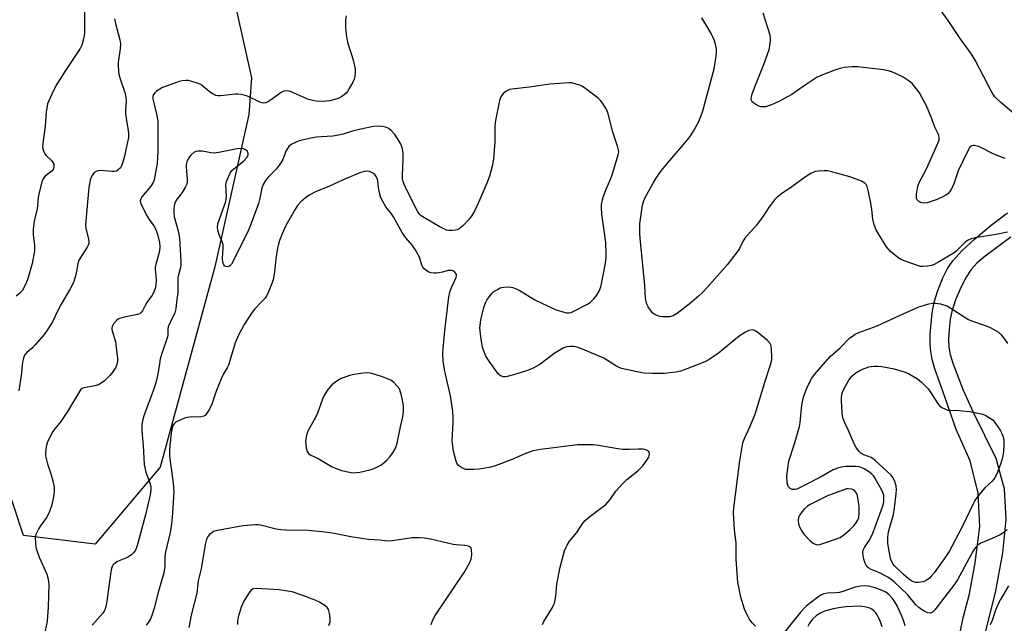
# Model space of a CAD drawing. Units: inches. Extents: x 1309763 to 1315763, y 529448 to 533448.
# Drawn here: x 1312359 to 1312714, y 531197 to 531414 of the extents above; entities that cross this region are included whole.
import ezdxf

# ---------------------------------------------------------------- set-up
doc = ezdxf.new("R2010")
doc.units = ezdxf.units.IN
doc.header["$MEASUREMENT"] = 0
for name, color, linetype in [('NTRL-Trees', 3, 'Continuous'), ('TRANS-Road', 130, 'Continuous'), ('Undefined', 1, 'Continuous')]:
    doc.layers.add(name, color=color, linetype=linetype)

msp = doc.modelspace()

# ---------------------------------------------------------------- linework, layer by layer
at = {"layer": 'NTRL-Trees'}
msp.add_lwpolyline([(1312410.02, 531252.91), (1312386.64, 531225.23), (1312360.81, 531228.31), (1312347.89, 531267.06), (1312349.74, 531457.73), (1312342.36, 531500.78), (1312334.98, 531554.91), (1312340.51, 531578.28), (1312347.28, 531601.66), (1312363.88, 531604.73), (1312381.72, 531596.12), (1312403.25, 531545.68), (1312429.08, 531454.65), (1312442.83, 531392.79), (1312441.93, 531379.67), (1312429.7, 531324.87)], close=True, dxfattribs=at)
at = {"layer": 'TRANS-Road'}
for points in [[(1312696.26, 531186.03), (1312698.88, 531198.69), (1312701.17, 531207.32), (1312703.19, 531218.44), (1312704.88, 531231.55), (1312704.22, 531243.47), (1312701.41, 531255.19), (1312696.28, 531266.37), (1312692.23, 531278.18), (1312688.7, 531288.15), (1312687.72, 531291.6), (1312687.16, 531294.4), (1312686.96, 531297.08), (1312686.98, 531300.61), (1312687.64, 531308.34), (1312688.46, 531312.12), (1312689.78, 531316.41), (1312691.51, 531320.9), (1312693.18, 531324.33), (1312695.12, 531327.08), (1312698.37, 531330.63), (1312702.84, 531334.76), (1312708.91, 531339.85), (1312714.82, 531344.32)], [(1312715.95, 531335.55), (1312706.71, 531328.73), (1312703.91, 531326.29), (1312701.7, 531323.93), (1312699.9, 531321.21), (1312697.96, 531317.4), (1312696.12, 531312.98), (1312694.73, 531308.79), (1312694.17, 531306.04), (1312693.76, 531302.42), (1312693.59, 531298.78), (1312693.69, 531295.94), (1312694.15, 531293.4), (1312695.09, 531290.19), (1312698.87, 531280.49), (1312702.41, 531272.59), (1312710.62, 531256.07), (1312713.62, 531245.06), (1312714.25, 531234.06), (1312712.94, 531222.08), (1312710.52, 531208.46), (1312708.02, 531198.17), (1312703.82, 531181.79)]]:
    msp.add_lwpolyline(points, dxfattribs=at)
at = {"layer": 'Undefined'}
for points, elevation in [([(1312718.71, 531378.6), (1312712.43, 531383.93), (1312710.26, 531385.97), (1312709.71, 531386.65), (1312709.1, 531387.63), (1312703.21, 531399.12), (1312701.83, 531401.38), (1312697.58, 531407.37), (1312693.4, 531413.46), (1312689.03, 531419.53)], 478), ([(1312382.82, 531417.87), (1312382.77, 531409.11), (1312382.7, 531407.96), (1312382.48, 531406.82), (1312381.81, 531404.58), (1312381.25, 531403.33), (1312376.22, 531395.79), (1312372.88, 531390.51), (1312371.6, 531388.28), (1312369.92, 531384.6), (1312369.52, 531383.51), (1312369.31, 531382.66), (1312369.01, 531380.62), (1312368.69, 531375.4), (1312367.76, 531369.39), (1312367.71, 531367.93), (1312368.04, 531366.53), (1312368.5, 531365.5), (1312369.02, 531364.84), (1312370.89, 531363.05), (1312371.43, 531362.41), (1312371.73, 531361.8), (1312371.8, 531360.86), (1312371.6, 531360.16), (1312370.99, 531359.3), (1312368.58, 531357.41), (1312367.89, 531356.6), (1312367.4, 531355.27), (1312366.47, 531351.58), (1312366.15, 531349.85), (1312365.73, 531345.68), (1312364.68, 531341.33), (1312364.33, 531338.38), (1312364.26, 531336.38), (1312364.79, 531332.65), (1312364.83, 531331.5), (1312364.76, 531330.65), (1312363.94, 531326.13), (1312362.28, 531320.17), (1312361.46, 531318.31), (1312360.31, 531316.3), (1312359.58, 531315.42), (1312358.25, 531314.28)], 478), ([(1312713.94, 531363.86), (1312711.02, 531364.94), (1312709.43, 531365.65), (1312705.42, 531367.66), (1312704.33, 531368.11), (1312702.96, 531368.46), (1312702.43, 531368.48), (1312701.99, 531368.38), (1312701.63, 531368.18), (1312701.28, 531367.85), (1312700.42, 531366.34), (1312697.09, 531359.35), (1312695.53, 531354.77), (1312694.68, 531352.9), (1312694.07, 531351.95), (1312693.28, 531351.16), (1312692.6, 531350.66), (1312691.04, 531349.81), (1312689.16, 531348.94), (1312685.89, 531347.89), (1312685.06, 531347.76), (1312684.03, 531347.87), (1312683.3, 531348.11), (1312682.86, 531348.37), (1312682.32, 531348.95), (1312682.08, 531349.54), (1312682.03, 531350.1), (1312682.08, 531350.97), (1312682.56, 531353.92), (1312683.16, 531355.49), (1312684.61, 531358.01), (1312685.61, 531360.06), (1312689.54, 531368.77), (1312690.16, 531370.38), (1312690.26, 531370.92), (1312690.24, 531371.41), (1312690.08, 531372.14), (1312689.88, 531372.63), (1312688.72, 531374.82), (1312687.35, 531378.67), (1312685.63, 531382.81), (1312684.84, 531384.37), (1312683.11, 531387.37), (1312681.98, 531389.03), (1312680.47, 531390.76), (1312679.39, 531391.65), (1312677.29, 531393.05), (1312675.77, 531393.81), (1312673.13, 531394.92), (1312671.81, 531395.33), (1312670.18, 531395.66), (1312661.01, 531396.75), (1312658.97, 531396.74), (1312656.1, 531396.49), (1312654.18, 531396.06), (1312652.28, 531395.5), (1312647.95, 531393.75), (1312646.36, 531393.02), (1312641.61, 531390), (1312638.53, 531387.73), (1312637.22, 531386.86), (1312632.53, 531384.26), (1312629.86, 531383.16), (1312627.69, 531382.45), (1312626.91, 531382.36), (1312626.15, 531382.39), (1312625.4, 531382.58), (1312624.66, 531382.94), (1312623.52, 531383.71), (1312622.95, 531384.25), (1312622.72, 531384.64), (1312622.59, 531385.29), (1312622.66, 531386.02), (1312622.94, 531387.09), (1312624.09, 531390.16), (1312627.5, 531398.54), (1312629.15, 531403.31), (1312629.35, 531404.43), (1312629.49, 531406.09), (1312629.5, 531407.21), (1312629.37, 531408.17), (1312626.94, 531416.11)], 476), ([(1312393.61, 531414.05), (1312394.03, 531411.83), (1312395.46, 531406.43), (1312395.71, 531404.99), (1312395.65, 531403.25), (1312394.91, 531398.38), (1312394.89, 531397.24), (1312395.03, 531395.25), (1312395.18, 531394.12), (1312395.5, 531392.81), (1312397.27, 531387.53), (1312397.69, 531385.9), (1312397.79, 531384.25), (1312397.58, 531381.44), (1312397.58, 531379.71), (1312398.48, 531373.92), (1312398.6, 531372.78), (1312398.58, 531371.43), (1312398.43, 531370.29), (1312397.07, 531364.19), (1312396.61, 531362.51), (1312396.12, 531361.2), (1312395.7, 531360.5), (1312394.94, 531359.72), (1312394.26, 531359.31), (1312393.45, 531359.13), (1312392.57, 531359.11), (1312388.71, 531359.52), (1312387.64, 531359.42), (1312386.94, 531359.18), (1312386.31, 531358.75), (1312385.78, 531358.12), (1312385.35, 531357.39), (1312384.88, 531356), (1312384.37, 531353.34), (1312383.21, 531341.4), (1312383.2, 531339.91), (1312383.3, 531338.73), (1312384.27, 531334.81), (1312384.39, 531333.98), (1312384.37, 531333.44), (1312384.11, 531332.65), (1312383.7, 531331.89), (1312381.18, 531328.01), (1312380.79, 531327.29), (1312380.41, 531325.98), (1312379.69, 531322), (1312378.78, 531319.3), (1312377.58, 531317), (1312374.37, 531311.46), (1312373.18, 531309.13), (1312371.3, 531305.11), (1312369.62, 531302.47), (1312368.29, 531300.61), (1312365.05, 531296.82), (1312364.03, 531295.77), (1312361.98, 531294.02), (1312361.23, 531293.08), (1312360.83, 531292.03), (1312360.52, 531290.61), (1312360.03, 531285.76), (1312359.16, 531280.28)], 476), ([(1312476.9, 531415.09), (1312476.72, 531413.64), (1312476.72, 531411.3), (1312476.78, 531409.54), (1312477.03, 531407.52), (1312477.54, 531405.11), (1312478.94, 531400.87), (1312479.4, 531399.18), (1312480.11, 531396.08), (1312480.2, 531394.69), (1312480.02, 531393.35), (1312479.76, 531392.3), (1312479.29, 531391.24), (1312478.04, 531388.93), (1312477.44, 531387.95), (1312476.89, 531387.28), (1312476.22, 531386.69), (1312475.25, 531386.01), (1312474.49, 531385.6), (1312473.7, 531385.31), (1312471, 531384.59), (1312468.68, 531384.35), (1312466.12, 531384.45), (1312464.74, 531384.68), (1312463.39, 531385.05), (1312457.18, 531387.84), (1312456.36, 531388.07), (1312455.31, 531388.15), (1312454.54, 531388.01), (1312453.55, 531387.5), (1312450.09, 531384.99), (1312448.66, 531384.08), (1312447.91, 531383.79), (1312447.18, 531383.75), (1312446.68, 531383.83), (1312445.87, 531384.11), (1312441.42, 531386.24), (1312440.58, 531386.5), (1312439.14, 531386.79), (1312437.98, 531386.93), (1312437.1, 531386.93), (1312431.75, 531386.33), (1312430.88, 531386.35), (1312430.04, 531386.5), (1312429.28, 531386.84), (1312428.08, 531387.59), (1312425.5, 531389.76), (1312424.58, 531390.37), (1312423.26, 531390.91), (1312421.07, 531391.63), (1312420.23, 531391.83), (1312419.38, 531391.9), (1312417.94, 531391.78), (1312416.85, 531391.56), (1312414.19, 531390.49), (1312410.86, 531389.33), (1312409.86, 531388.78), (1312408.69, 531387.99), (1312408.04, 531387.47), (1312407.56, 531386.87), (1312407.36, 531386.1), (1312407.4, 531385.3), (1312408.85, 531379.31), (1312409.14, 531377.28), (1312409.2, 531373.15), (1312409.13, 531366.37), (1312408.97, 531362.02), (1312407.83, 531356.2), (1312407.48, 531355.14), (1312406.7, 531353.93), (1312403.43, 531350.06), (1312403.01, 531349.32), (1312402.86, 531348.55), (1312402.92, 531348.02), (1312403.19, 531347.24), (1312405.31, 531343.13), (1312406.05, 531341.9), (1312407.78, 531339.6), (1312408.36, 531338.57), (1312409.06, 531336.64), (1312409.74, 531333.59), (1312409.87, 531332.2), (1312409.75, 531330.53), (1312408.45, 531325.76), (1312408.24, 531324.63), (1312408.23, 531323.93), (1312408.49, 531321.69), (1312408.54, 531320.24), (1312408.45, 531318.21), (1312408.22, 531317.1), (1312407.7, 531315.77), (1312407.18, 531314.75), (1312405.24, 531312.02), (1312404.51, 531310.78), (1312403.69, 531309.11), (1312403.06, 531308.32), (1312402.63, 531308.03), (1312401.86, 531307.75), (1312397, 531306.83), (1312395.34, 531306.34), (1312394.84, 531306.09), (1312394.39, 531305.74), (1312393.25, 531304.43), (1312392.73, 531303.44), (1312392.65, 531303), (1312392.67, 531302.31), (1312393.91, 531297.97), (1312394.67, 531291.94), (1312394.64, 531291.08), (1312394.48, 531290.2), (1312394.24, 531289.35), (1312393.89, 531288.55), (1312392.96, 531287.13), (1312391.89, 531285.79), (1312389.98, 531283.95), (1312388.8, 531283.06), (1312387.76, 531282.49), (1312386.51, 531282.06), (1312382.59, 531281.43), (1312381.95, 531281.13), (1312381.39, 531280.63), (1312380.59, 531279.47), (1312376.67, 531272.92), (1312375.25, 531270.69), (1312374.24, 531269.26), (1312372.09, 531266.58), (1312371.44, 531265.65), (1312370.05, 531263.17), (1312369.32, 531261.63), (1312369.08, 531260.8), (1312368.86, 531259.34), (1312368.75, 531257.87), (1312368.79, 531256.99), (1312369.45, 531254.08), (1312370.8, 531250.05), (1312371.46, 531247.49), (1312371.83, 531245.51), (1312371.87, 531243.95), (1312371.63, 531242.19), (1312371.05, 531239.27), (1312370.07, 531236.54), (1312369.16, 531234.75), (1312366.96, 531231.76), (1312366.35, 531230.78), (1312365.33, 531228.71), (1312365.04, 531227.62), (1312365.12, 531225.57), (1312365.31, 531224.1), (1312365.5, 531223.24), (1312366.53, 531220.52), (1312369.29, 531214.38), (1312369.77, 531212.54), (1312369.97, 531210.67), (1312369.77, 531202.51), (1312369.53, 531199.27), (1312369.32, 531197.54), (1312368.31, 531192.25)], 474), ([(1312714.84, 531337.31), (1312710.75, 531336.49), (1312703.11, 531335.31), (1312701.7, 531334.95), (1312700.42, 531334.37), (1312699.58, 531333.77), (1312698.56, 531332.83), (1312696.51, 531330.66), (1312695.61, 531329.89), (1312689.76, 531326.45), (1312688.2, 531325.62), (1312687.4, 531325.33), (1312686.03, 531325.11), (1312684.36, 531324.99), (1312683.53, 531325.03), (1312682.42, 531325.3), (1312678.04, 531326.87), (1312676.45, 531327.56), (1312675.26, 531328.38), (1312672.76, 531330.41), (1312671.94, 531331.21), (1312671.28, 531332.07), (1312668.34, 531336.69), (1312667.57, 531338.2), (1312666.8, 531340.01), (1312666.36, 531341.97), (1312666.02, 531345.45), (1312665.67, 531347.8), (1312664.83, 531351.85), (1312664.28, 531353.81), (1312663.92, 531354.45), (1312663.45, 531354.95), (1312662.22, 531355.64), (1312658.13, 531357.21), (1312651.14, 531359.14), (1312650, 531359.36), (1312648.82, 531359.41), (1312646.72, 531359.32), (1312645.56, 531359.13), (1312644.03, 531358.44), (1312642.08, 531357.26), (1312637.24, 531353.59), (1312633.56, 531351.12), (1312631.96, 531349.87), (1312631.12, 531349.08), (1312629.05, 531346.4), (1312626.9, 531343.11), (1312624.48, 531339.86), (1312620.34, 531335.16), (1312619.61, 531333.98), (1312618.38, 531331.46), (1312617.93, 531330.72), (1312614.01, 531325.54), (1312606.76, 531317.46), (1312604.92, 531315.52), (1312603.63, 531314.3), (1312600.23, 531311.41), (1312595.96, 531308.14), (1312594.52, 531307.25), (1312593.26, 531306.95), (1312590.91, 531306.85), (1312589.78, 531306.98), (1312588.47, 531307.45), (1312587.75, 531307.84), (1312587.11, 531308.39), (1312586.37, 531309.28), (1312585.54, 531310.47), (1312585.14, 531311.23), (1312584.95, 531311.78), (1312584.62, 531313.51), (1312584.4, 531318.19), (1312582.77, 531333.98), (1312582.6, 531336.58), (1312582.59, 531340.39), (1312583.21, 531345.35), (1312583.51, 531347.08), (1312583.91, 531348.42), (1312584.5, 531349.75), (1312587.33, 531355), (1312588.4, 531356.74), (1312590.26, 531359.37), (1312592.6, 531362.31), (1312596.25, 531366.45), (1312600.25, 531371.31), (1312601.8, 531373.63), (1312603.68, 531376.9), (1312604.64, 531379.28), (1312605.19, 531380.91), (1312609.23, 531396.08), (1312609.87, 531399.92), (1312610.1, 531401.7), (1312610.06, 531403.16), (1312609.81, 531404.89), (1312609.27, 531406.48), (1312608.11, 531409.04), (1312604.85, 531414.39)], 474), ([(1312624.14, 531195.74), (1312622.95, 531196.86), (1312621.93, 531198.3), (1312621.11, 531199.81), (1312620.25, 531201.86), (1312618.89, 531206.16), (1312618.11, 531209.77), (1312617.82, 531211.46), (1312617.24, 531219.78), (1312617.23, 531225.57), (1312616.59, 531230.42), (1312616.44, 531232.16), (1312616.25, 531236.54), (1312616.31, 531238.27), (1312618.47, 531255.18), (1312619.62, 531261.61), (1312620.18, 531263.19), (1312622.17, 531267.34), (1312623.99, 531271.94), (1312627.68, 531283.8), (1312629.48, 531289.25), (1312629.91, 531290.84), (1312630.04, 531291.65), (1312630.07, 531292.52), (1312629.94, 531295.18), (1312629.8, 531296.33), (1312629.66, 531296.86), (1312629.41, 531297.35), (1312628.42, 531298.37), (1312624.97, 531301.24), (1312624.02, 531301.9), (1312623.52, 531302.11), (1312623.04, 531302.18), (1312621.81, 531302), (1312620.53, 531301.39), (1312618.33, 531299.92), (1312610.85, 531293.84), (1312608.2, 531292.03), (1312606.72, 531291.12), (1312605.37, 531290.51), (1312599.84, 531288.28), (1312597.2, 531287.35), (1312595.5, 531287), (1312591.35, 531286.54), (1312586.8, 531286.5), (1312583.83, 531286.63), (1312575.94, 531288.37), (1312575.13, 531288.65), (1312573.9, 531289.29), (1312569.62, 531292), (1312561.91, 531295.33), (1312559.95, 531296.03), (1312558.83, 531296.18), (1312557.41, 531296.21), (1312556.57, 531296.16), (1312555.76, 531295.98), (1312554.98, 531295.64), (1312553.48, 531294.8), (1312551.77, 531293.73), (1312549.14, 531291.65), (1312546.54, 531289.73), (1312545.54, 531289.11), (1312544.2, 531288.46), (1312541.74, 531287.47), (1312537.1, 531286.03), (1312534.83, 531285.49), (1312533.98, 531285.38), (1312533.44, 531285.39), (1312532.93, 531285.52), (1312532.46, 531285.74), (1312531.64, 531286.47), (1312528.37, 531290.96), (1312527.05, 531293.03), (1312526.49, 531294.29), (1312525.99, 531295.87), (1312525.31, 531299.73), (1312525.01, 531302.95), (1312525.31, 531305.73), (1312525.68, 531307.44), (1312526.48, 531310.29), (1312527.06, 531311.89), (1312527.53, 531312.91), (1312528.32, 531314.1), (1312529.41, 531315.42), (1312530.07, 531315.99), (1312531.06, 531316.63), (1312532.36, 531317.31), (1312533.46, 531317.59), (1312535.47, 531317.69), (1312536.8, 531317.4), (1312538.09, 531316.93), (1312539.12, 531316.43), (1312544.76, 531313.06), (1312551.85, 531309.67), (1312552.86, 531309.26), (1312554.51, 531308.78), (1312556.17, 531308.39), (1312556.99, 531308.3), (1312557.79, 531308.44), (1312558.84, 531308.89), (1312563.52, 531311.32), (1312564.73, 531312.11), (1312565.97, 531313.35), (1312567.09, 531314.7), (1312567.9, 531316.17), (1312568.53, 531317.73), (1312568.8, 531318.8), (1312570.06, 531325.58), (1312570.41, 531328.05), (1312570.48, 531329.49), (1312570.34, 531333.64), (1312568.88, 531343.97), (1312568.7, 531345.93), (1312568.76, 531347.31), (1312569.06, 531348.92), (1312569.49, 531350.3), (1312570.47, 531352.82), (1312572.09, 531356.61), (1312572.67, 531358.28), (1312574.78, 531365.13), (1312574.95, 531366.14), (1312574.92, 531366.87), (1312574.55, 531368.21), (1312572.78, 531373.29), (1312571.03, 531380.32), (1312570.29, 531381.88), (1312568.93, 531384.08), (1312568.38, 531384.73), (1312567.51, 531385.5), (1312563.11, 531388.9), (1312561.92, 531389.72), (1312560.9, 531390.19), (1312559.28, 531390.68), (1312557.91, 531390.98), (1312557.07, 531391.04), (1312550.17, 531390.52), (1312542.88, 531389.52), (1312536.5, 531388.77), (1312535.67, 531388.57), (1312534.63, 531388.08), (1312533.67, 531387.43), (1312533.09, 531386.85), (1312532.56, 531385.96), (1312532.1, 531384.72), (1312530.57, 531377.49), (1312530.41, 531375.62), (1312530.4, 531369.85), (1312529.95, 531363.57), (1312529.45, 531361.04), (1312528.45, 531357.47), (1312527.49, 531354.92), (1312524.93, 531349.06), (1312523.17, 531345.17), (1312522.37, 531343.7), (1312521.22, 531342.15), (1312518.77, 531339.5), (1312517.53, 531338.51), (1312516.82, 531338.18), (1312516.26, 531338.02), (1312515.09, 531337.88), (1312513.91, 531337.93), (1312513.05, 531338.1), (1312512.22, 531338.42), (1312510.36, 531339.36), (1312505.06, 531342.45), (1312503.91, 531343.25), (1312503.21, 531343.96), (1312502.58, 531344.88), (1312501.88, 531346.16), (1312498.1, 531353.74), (1312497.42, 531355.45), (1312497.19, 531356.54), (1312497.14, 531357.68), (1312497.47, 531363.53), (1312497.47, 531365.61), (1312497.19, 531367.32), (1312496.83, 531368.42), (1312496.46, 531369.22), (1312495.39, 531370.99), (1312494.38, 531372.39), (1312493.12, 531373.89), (1312492.28, 531374.58), (1312491.04, 531375.13), (1312489.92, 531375.37), (1312488.15, 531375.5), (1312486.6, 531375.36), (1312482.14, 531374.38), (1312479.24, 531373.6), (1312475.88, 531372.57), (1312474.15, 531372.18), (1312472.11, 531371.86), (1312468.04, 531371.64), (1312466.28, 531371.47), (1312464.23, 531371.15), (1312461.66, 531370.58), (1312459.97, 531370.14), (1312458.9, 531369.74), (1312457.17, 531368.83), (1312456.31, 531368.16), (1312455.8, 531367.47), (1312455.38, 531366.69), (1312454.12, 531363.44), (1312453.42, 531362.21), (1312451.86, 531360.16), (1312448.94, 531357.24), (1312447.94, 531355.88), (1312447.05, 531354.45), (1312446.57, 531353.2), (1312445.88, 531349.53), (1312445.32, 531347.61), (1312442.52, 531339.81), (1312441.46, 531337.16), (1312435.62, 531325.87), (1312435.11, 531325.28), (1312434.7, 531325.02), (1312434.25, 531324.92), (1312433.58, 531325), (1312433.18, 531325.2), (1312432.88, 531325.57), (1312432.5, 531326.56), (1312432.41, 531327.93), (1312432.65, 531331.79), (1312432.62, 531332.94), (1312432.36, 531333.84), (1312431.43, 531335.74), (1312430.84, 531337.61), (1312430.63, 531338.97), (1312430.75, 531340.28), (1312431.17, 531341.66), (1312433.2, 531347), (1312433.62, 531348.32), (1312433.85, 531350.12), (1312433.66, 531354.37), (1312433.9, 531355.5), (1312434.54, 531357.18), (1312435.16, 531358.53), (1312435.84, 531359.45), (1312440.07, 531362.99), (1312441.23, 531364.19), (1312441.49, 531364.64), (1312441.63, 531365.13), (1312441.64, 531365.63), (1312441.55, 531366.11), (1312441.3, 531366.52), (1312440.68, 531366.99), (1312439.92, 531367.32), (1312439.11, 531367.47), (1312437.75, 531367.34), (1312431.13, 531365.99), (1312429.4, 531365.75), (1312428.28, 531365.83), (1312425.2, 531366.45), (1312423.6, 531366.43), (1312422.83, 531366.28), (1312422.12, 531365.92), (1312421.07, 531364.98), (1312420.18, 531363.89), (1312419.58, 531362.68), (1312419.34, 531361.64), (1312419.35, 531360.77), (1312419.75, 531356.33), (1312419.76, 531355.46), (1312419.6, 531354.63), (1312419.13, 531353.59), (1312417.92, 531351.59), (1312416.11, 531349.3), (1312415.5, 531348.36), (1312415.13, 531347.35), (1312414.91, 531345.98), (1312414.87, 531344.25), (1312415.01, 531342.86), (1312416.42, 531337.8), (1312416.95, 531335.23), (1312417.13, 531333.32), (1312417.49, 531326.7), (1312417.48, 531325.61), (1312417.36, 531324.59), (1312416.56, 531321.95), (1312416.35, 531320.97), (1312416.3, 531319.96), (1312416.4, 531317.35), (1312416.38, 531315.67), (1312415.87, 531312.31), (1312415.67, 531309.75), (1312415.23, 531308.38), (1312413.55, 531304.9), (1312412.89, 531303.27), (1312412.74, 531302.46), (1312412.76, 531300.58), (1312412.65, 531299.72), (1312412.32, 531298.62), (1312410.94, 531294.78), (1312410.06, 531291.75), (1312409.71, 531290.06), (1312409.12, 531286.25), (1312408.41, 531283.22), (1312407.76, 531280.98), (1312407.18, 531279.31), (1312404.07, 531271.33), (1312403.73, 531269.97), (1312403.45, 531268.32), (1312403.36, 531267.21), (1312403.39, 531265.8), (1312403.84, 531260.64), (1312404.3, 531253.76), (1312404.9, 531251.08), (1312406.36, 531246.9), (1312406.59, 531245.67), (1312406.64, 531244.6), (1312406.42, 531242.92), (1312404.76, 531235.72), (1312401.9, 531225.02), (1312401.54, 531223.99), (1312401.07, 531223.04), (1312400.41, 531222.1), (1312399.83, 531221.48), (1312398.93, 531220.82), (1312397.95, 531220.25), (1312395.46, 531219.32), (1312394.46, 531218.8), (1312393.37, 531218.01), (1312393, 531217.64), (1312392.72, 531217.2), (1312392.45, 531216.39), (1312392.23, 531215.24), (1312390.77, 531204.74), (1312390.44, 531202.72), (1312390.15, 531201.62), (1312389.91, 531201.1), (1312389.4, 531200.39), (1312385.6, 531196.04)], 472), ([(1312547.57, 531196.35), (1312548.02, 531197.41), (1312551.08, 531202.45), (1312551.5, 531203.22), (1312551.82, 531204.01), (1312552.27, 531206.51), (1312552.66, 531210.77), (1312553.83, 531216.86), (1312555.49, 531222.76), (1312555.9, 531223.84), (1312556.4, 531224.83), (1312557.26, 531226.25), (1312559.87, 531229.42), (1312562.08, 531232.76), (1312562.82, 531233.66), (1312564.56, 531235.11), (1312570.33, 531239.45), (1312571.87, 531241.23), (1312573.89, 531244.18), (1312576.66, 531247.2), (1312577.92, 531248.39), (1312581.87, 531251.59), (1312583.68, 531253.36), (1312584.87, 531254.96), (1312585.73, 531256.43), (1312585.92, 531256.94), (1312585.99, 531257.48), (1312585.87, 531258.23), (1312585.6, 531258.62), (1312585.17, 531258.89), (1312584.39, 531259.18), (1312583.56, 531259.33), (1312581.9, 531259.35), (1312578.76, 531259.17), (1312576.39, 531259.23), (1312574.63, 531259.43), (1312567.65, 531260.61), (1312565.76, 531260.86), (1312563.8, 531260.93), (1312560.1, 531260.86), (1312546.77, 531259.15), (1312544.2, 531258.7), (1312541.79, 531257.95), (1312536.3, 531255.52), (1312530.81, 531253.5), (1312528.89, 531252.91), (1312526.14, 531252.34), (1312524.73, 531252.17), (1312522.72, 531252.06), (1312520.99, 531252), (1312519.86, 531252.07), (1312519.32, 531252.21), (1312518.56, 531252.58), (1312517.83, 531253.04), (1312517.2, 531253.59), (1312516.76, 531254.28), (1312516.39, 531255.34), (1312515.57, 531258.63), (1312515.24, 531260.46), (1312515.07, 531262.46), (1312515.41, 531268.74), (1312515.37, 531271.01), (1312515.25, 531272.9), (1312514.41, 531278.49), (1312512.6, 531286.33), (1312512.28, 531288), (1312511.83, 531291.05), (1312511.71, 531293.6), (1312511.77, 531295.5), (1312512.37, 531301.84), (1312513.81, 531314.06), (1312514.22, 531315.78), (1312514.76, 531317.47), (1312516.48, 531321.05), (1312516.62, 531321.71), (1312516.58, 531322.09), (1312516.36, 531322.52), (1312516, 531322.91), (1312515.34, 531323.38), (1312514.84, 531323.57), (1312514.33, 531323.61), (1312513.54, 531323.5), (1312511.57, 531322.96), (1312510.2, 531322.67), (1312509.37, 531322.57), (1312508.53, 531322.57), (1312507.4, 531322.73), (1312506.6, 531323), (1312505.64, 531323.57), (1312504.8, 531324.29), (1312504.48, 531324.74), (1312504.13, 531325.53), (1312503.3, 531328.38), (1312501.76, 531331.14), (1312500.8, 531332.56), (1312498.42, 531335.36), (1312497.22, 531336.92), (1312496.4, 531338.3), (1312493.94, 531342.91), (1312493.26, 531343.89), (1312491.21, 531346.43), (1312490.04, 531348.41), (1312489.42, 531349.7), (1312488.98, 531351.04), (1312488.51, 531353.24), (1312488.26, 531355.75), (1312488.04, 531356.59), (1312487.71, 531357.38), (1312487.22, 531358.04), (1312486.54, 531358.54), (1312485.27, 531359.15), (1312484.48, 531359.28), (1312483.42, 531359.13), (1312481.82, 531358.61), (1312475.6, 531356.07), (1312470.9, 531353.82), (1312465.82, 531351.79), (1312463.88, 531350.72), (1312462.3, 531349.63), (1312460.66, 531348.27), (1312459.39, 531346.9), (1312458.43, 531345.4), (1312455.19, 531339.71), (1312453.84, 531336.7), (1312452.93, 531334.4), (1312452.53, 531333.03), (1312452.25, 531331.56), (1312451.66, 531327.71), (1312451.07, 531322.98), (1312450.64, 531320.35), (1312450.22, 531318.94), (1312448.97, 531315.94), (1312448.35, 531314.61), (1312447.73, 531313.65), (1312446.39, 531312.15), (1312444.03, 531309.76), (1312443.13, 531308.63), (1312440.25, 531304.15), (1312438.34, 531300.5), (1312437.43, 531298.64), (1312437, 531297.56), (1312434.58, 531289.53), (1312434.08, 531288.55), (1312432.8, 531286.41), (1312431.92, 531284.6), (1312429.99, 531279.77), (1312428.42, 531275.2), (1312427.49, 531273.35), (1312426.55, 531271.87), (1312426.17, 531271.47), (1312425.72, 531271.2), (1312424.64, 531270.98), (1312420.5, 531270.78), (1312419.06, 531270.54), (1312417.45, 531269.9), (1312415.65, 531268.99), (1312415.02, 531268.48), (1312414.59, 531267.81), (1312414.3, 531267.04), (1312414.08, 531265.92), (1312413.47, 531260.82), (1312413.32, 531258.45), (1312413.37, 531256.97), (1312413.68, 531254.08), (1312414.64, 531247.18), (1312414.86, 531243.91), (1312414.83, 531242.2), (1312414.45, 531236.29), (1312414.08, 531232.52), (1312413.61, 531229.35), (1312411.83, 531221.81), (1312411.71, 531220.47), (1312411.64, 531217.1), (1312411.31, 531214.83), (1312409.15, 531207.45), (1312407.95, 531202.55), (1312407.04, 531199.59), (1312406.52, 531198.3), (1312405.78, 531197.14), (1312404.91, 531196.1)], 470), ([(1312714.73, 531230.29), (1312713.09, 531229.12), (1312712.11, 531228.54), (1312709.32, 531227.19), (1312705.26, 531225.52), (1312704.29, 531224.93), (1312703.69, 531224.36), (1312702.98, 531223.49), (1312702.5, 531222.75), (1312696.78, 531212.4), (1312695.89, 531210.96), (1312688.65, 531201.53), (1312687.83, 531200.74), (1312687.39, 531200.5), (1312686.92, 531200.41), (1312686.15, 531200.55), (1312685.11, 531201.01), (1312683.81, 531201.7), (1312682.85, 531202.35), (1312681.84, 531203.42), (1312678.82, 531207.12), (1312674.03, 531211.59), (1312672.95, 531212.51), (1312671.76, 531213.29), (1312668.75, 531214.91), (1312667.72, 531215.39), (1312665.79, 531216.09), (1312664.91, 531216.54), (1312664.2, 531217.2), (1312663.55, 531218.35), (1312663.12, 531219.74), (1312662.84, 531221.18), (1312662.79, 531222.26), (1312662.9, 531223.04), (1312663.33, 531223.95), (1312665.09, 531226.5), (1312666.21, 531228.79), (1312667.59, 531232.32), (1312669.86, 531238.6), (1312670.19, 531239.72), (1312670.34, 531240.69), (1312670.36, 531241.51), (1312670.26, 531242.67), (1312670.09, 531243.44), (1312669.84, 531244.11), (1312667.06, 531248.98), (1312666.55, 531249.71), (1312665.88, 531250.45), (1312664.79, 531251.3), (1312663.27, 531252.21), (1312662.2, 531252.71), (1312661.36, 531252.96), (1312660.18, 531253.11), (1312658.09, 531253.15), (1312656.67, 531253.07), (1312655.06, 531252.84), (1312653.67, 531252.47), (1312652.04, 531251.85), (1312647.57, 531249.23), (1312641.16, 531245.98), (1312638.97, 531245), (1312638.42, 531244.83), (1312637.88, 531244.77), (1312637.36, 531244.86), (1312636.63, 531245.21), (1312636.22, 531245.54), (1312635.93, 531245.96), (1312635.59, 531247.25), (1312635.43, 531249.5), (1312635.6, 531251.53), (1312636.16, 531255.02), (1312638.15, 531261.26), (1312639.95, 531267.5), (1312640.18, 531268.96), (1312640.85, 531275.16), (1312641.45, 531278.06), (1312642.26, 531280.38), (1312643.46, 531283.01), (1312644.37, 531284.83), (1312645.33, 531286.17), (1312651.04, 531292.6), (1312654.57, 531295.78), (1312658.14, 531299.3), (1312659.03, 531300), (1312660.01, 531300.63), (1312661.32, 531301.26), (1312667.93, 531303.68), (1312675.91, 531307.38), (1312682.91, 531310.45), (1312684.56, 531311.01), (1312686.52, 531311.56), (1312687.9, 531311.78), (1312689.01, 531311.84), (1312690.71, 531311.55), (1312692.92, 531310.89), (1312694.41, 531310.04), (1312699.25, 531306.86), (1312700.75, 531305.95), (1312701.8, 531305.5), (1312707.18, 531303.61), (1312709.01, 531302.79), (1312711.53, 531301.41), (1312712.57, 531300.4), (1312713.49, 531299.28), (1312714.77, 531297.36)], 474), ([(1312507.47, 531196.31), (1312508.12, 531197.94), (1312508.96, 531199.48), (1312519.32, 531215.01), (1312521.35, 531218.58), (1312521.91, 531219.91), (1312522.09, 531221.34), (1312522.05, 531223.31), (1312521.92, 531223.78), (1312521.64, 531224.13), (1312520.97, 531224.45), (1312519.62, 531224.75), (1312516.46, 531224.88), (1312515.34, 531225.02), (1312507.29, 531226.98), (1312505.02, 531227.34), (1312503.03, 531227.49), (1312500.53, 531227.43), (1312493.63, 531226.35), (1312491.83, 531226.24), (1312489.02, 531226.6), (1312484.9, 531226.89), (1312483.17, 531227.09), (1312478.53, 531227.82), (1312472.02, 531229.12), (1312468.19, 531229.65), (1312463.25, 531230.03), (1312455.24, 531230.18), (1312453.45, 531230.29), (1312451.73, 531230.62), (1312446.05, 531231.99), (1312445.2, 531232.14), (1312444.35, 531232.18), (1312439.74, 531231.76), (1312430.04, 531229.98), (1312429.22, 531229.71), (1312428.54, 531229.31), (1312427.72, 531228.63), (1312427.21, 531228.02), (1312426.72, 531226.99), (1312426.14, 531225.03), (1312424.72, 531216.28), (1312423.65, 531211.96), (1312423.15, 531207.61), (1312422.27, 531203.87), (1312421.1, 531199.7), (1312420.36, 531195.16)], 468), ([(1312470.72, 531195.96), (1312471.11, 531197.33), (1312471.2, 531198.16), (1312471, 531199.83), (1312470.53, 531201.72), (1312470.12, 531202.39), (1312469.26, 531203.09), (1312467.29, 531204.28), (1312465.71, 531205.03), (1312461.36, 531206.78), (1312457.53, 531208.02), (1312455.86, 531208.33), (1312452.77, 531208.7), (1312444.54, 531209.19), (1312443.44, 531209.06), (1312442.74, 531208.65), (1312441.9, 531207.56), (1312440.24, 531204.87), (1312439.58, 531203.61), (1312439.18, 531202.52), (1312438.1, 531198.89), (1312437.81, 531197.48), (1312437.81, 531196.31)], 466), ([(1312677.95, 531195.78), (1312677.53, 531197.42), (1312676.92, 531199.01), (1312675.13, 531202.95), (1312674.31, 531204.46), (1312673.47, 531205.62), (1312672.11, 531207.04), (1312671.02, 531207.9), (1312669.77, 531208.56), (1312667.25, 531209.44), (1312664.82, 531210.05), (1312663.31, 531210.23), (1312661.92, 531210.1), (1312659.99, 531209.71), (1312655.59, 531208.19), (1312654.39, 531207.86), (1312653.05, 531207.7), (1312650.01, 531207.62), (1312648.71, 531207.33), (1312647.93, 531206.95), (1312646.95, 531206.31), (1312643.4, 531203.68), (1312642.29, 531202.76), (1312640.51, 531200.83), (1312634.62, 531193.52)], 472), ([(1312715.14, 531210.19), (1312712.23, 531205.23), (1312711.43, 531203.67), (1312710.46, 531201.5), (1312709.32, 531197.74), (1312708.58, 531196.16)], 472), ([(1312669.66, 531195.42), (1312669.11, 531197.3), (1312668.56, 531198.57), (1312667.9, 531199.77), (1312667.43, 531200.44), (1312666.86, 531201.05), (1312665.99, 531201.75), (1312665.26, 531202.16), (1312664.46, 531202.44), (1312663.35, 531202.7), (1312661.4, 531202.84), (1312656.78, 531202.65), (1312654.82, 531202.45), (1312652.08, 531201.93), (1312648.92, 531201.05), (1312647.38, 531200.37), (1312645.98, 531199.42), (1312644.72, 531198.28), (1312643.58, 531196.79), (1312642.95, 531195.56)], 470)]:
    msp.add_lwpolyline(points, dxfattribs=dict(at, elevation=elevation))
for points, elevation in [([(1312694.32, 531273.27), (1312696.36, 531273.33), (1312698.62, 531273.16), (1312701.16, 531272.84), (1312705.39, 531272.08), (1312706.2, 531271.84), (1312706.96, 531271.48), (1312709.6, 531269.76), (1312712.15, 531266.14), (1312712.77, 531264.95), (1312713.22, 531263.72), (1312713.46, 531262.44), (1312713.52, 531261.33), (1312713.34, 531258.38), (1312713.15, 531256.96), (1312712.75, 531255.37), (1312712.38, 531254.28), (1312711.17, 531251.06), (1312710.47, 531249.5), (1312709.83, 531248.5), (1312709.06, 531247.59), (1312706.68, 531245.46), (1312705.89, 531244.61), (1312703.9, 531242.11), (1312703.07, 531240.92), (1312702.39, 531239.65), (1312698.55, 531231.63), (1312694.78, 531224.31), (1312693.77, 531222.49), (1312692.65, 531220.8), (1312688.4, 531214.91), (1312687.48, 531213.8), (1312686.68, 531212.98), (1312685.5, 531212.12), (1312684.44, 531211.67), (1312682.75, 531211.37), (1312681.63, 531211.43), (1312680.28, 531211.96), (1312679.13, 531212.76), (1312677.22, 531214.39), (1312674.14, 531217.34), (1312673.61, 531217.97), (1312673.14, 531218.83), (1312672.87, 531219.62), (1312672.61, 531220.77), (1312671.73, 531225.44), (1312671.71, 531227.71), (1312671.98, 531229.66), (1312673.78, 531235.82), (1312674.2, 531238.24), (1312674.79, 531243.27), (1312674.88, 531244.75), (1312674.72, 531246.12), (1312674.18, 531248.06), (1312673.58, 531249.19), (1312672.89, 531250.03), (1312667.23, 531255.2), (1312666.32, 531255.94), (1312665.72, 531256.31), (1312663.06, 531257.34), (1312662.05, 531257.87), (1312661.27, 531258.6), (1312660.34, 531259.92), (1312659.69, 531261.22), (1312657.51, 531266.25), (1312656.13, 531269.07), (1312655.57, 531270.63), (1312655.32, 531272.35), (1312655.08, 531276.78), (1312655.08, 531277.95), (1312655.22, 531279.04), (1312655.46, 531279.86), (1312655.91, 531280.94), (1312657.76, 531284.17), (1312658.96, 531285.66), (1312659.54, 531286.22), (1312660.2, 531286.72), (1312661.62, 531287.6), (1312662.61, 531288.11), (1312664.96, 531288.88), (1312665.77, 531289.04), (1312666.86, 531289.13), (1312668.24, 531289.13), (1312669.65, 531289.01), (1312674.07, 531288.18), (1312677.61, 531287.13), (1312679.17, 531286.5), (1312682.39, 531284.66), (1312683.91, 531283.42), (1312686.28, 531280.99), (1312687.12, 531279.78), (1312689.56, 531275.82), (1312690.28, 531274.95), (1312691.18, 531274.34), (1312692.44, 531273.73), (1312693.48, 531273.36)], 476), ([(1312484.27, 531286.74), (1312482.23, 531286.56), (1312479.78, 531286.18), (1312478.15, 531285.76), (1312476.22, 531285.14), (1312475.15, 531284.72), (1312473.88, 531284), (1312472.67, 531283.18), (1312471.8, 531282.4), (1312470.1, 531280.36), (1312469.12, 531278.9), (1312468.44, 531277.26), (1312466.6, 531272.26), (1312465.82, 531270.69), (1312463.28, 531266.06), (1312462.91, 531265.14), (1312462.51, 531263.76), (1312462.34, 531262.93), (1312462.3, 531262.09), (1312462.53, 531259.83), (1312462.85, 531258.5), (1312463.09, 531258.08), (1312463.38, 531257.75), (1312464, 531257.33), (1312466.81, 531255.94), (1312471.63, 531253.14), (1312473.93, 531252.08), (1312475.28, 531251.63), (1312478.73, 531250.97), (1312479.6, 531250.88), (1312480.48, 531250.91), (1312481.79, 531251.11), (1312485.46, 531251.93), (1312486.56, 531252.26), (1312488.36, 531253.04), (1312489.34, 531253.56), (1312490.02, 531254.05), (1312491.49, 531255.38), (1312492.66, 531256.61), (1312493.66, 531258.02), (1312494.55, 531259.49), (1312494.9, 531260.25), (1312495.3, 531261.52), (1312496.48, 531267.3), (1312497.33, 531271.01), (1312497.54, 531272.76), (1312497.52, 531274.84), (1312497.33, 531276.29), (1312496.85, 531278.61), (1312496.11, 531280.97), (1312494.07, 531283.27), (1312493.44, 531283.79), (1312492.93, 531284.08), (1312489.92, 531285.31), (1312487.69, 531286.06), (1312485.71, 531286.6)], 468), ([(1312657.51, 531245.12), (1312656.87, 531245.06), (1312650.08, 531242.58), (1312643.83, 531239.4), (1312642.84, 531238.78), (1312641.72, 531237.83), (1312640.98, 531236.93), (1312640.15, 531235.73), (1312639.63, 531234.72), (1312639.46, 531233.77), (1312639.6, 531232.42), (1312640, 531231.35), (1312640.86, 531229.81), (1312641.7, 531228.64), (1312643.87, 531226.38), (1312644.92, 531225.49), (1312645.57, 531225.15), (1312646.02, 531225.02), (1312646.48, 531224.99), (1312647.34, 531225.11), (1312650.21, 531225.98), (1312654.57, 531227.62), (1312655.94, 531228.52), (1312658.15, 531230.45), (1312659.59, 531231.93), (1312660.51, 531233.08), (1312660.91, 531233.79), (1312661.27, 531234.78), (1312661.47, 531236.5), (1312661.4, 531238.88), (1312660.82, 531242.68), (1312660.38, 531243.72), (1312659.64, 531244.56), (1312658.8, 531244.93)], 472)]:
    msp.add_lwpolyline(points, close=True, dxfattribs=dict(at, elevation=elevation))

doc.saveas('drawing.dxf')
